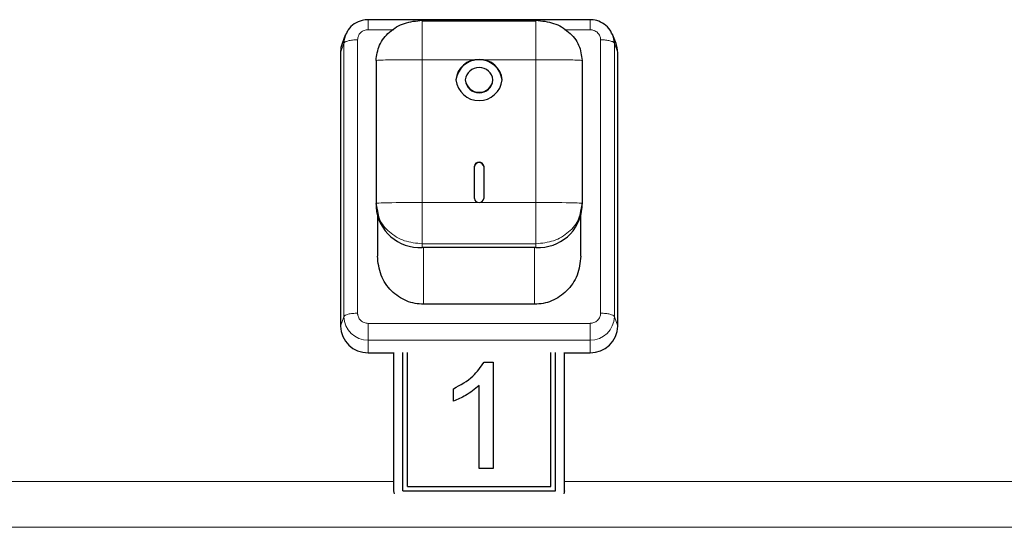
# Model space of a CAD drawing. Units: millimetres. Extents: x 0 to 210, y 0 to 297.
# Drawn here: x 63 to 69, y 260 to 263 of the extents above; entities that cross this region are included whole.
import ezdxf

# ---------------------------------------------------------------- set-up
doc = ezdxf.new("R2010")
doc.units = ezdxf.units.MM

msp = doc.modelspace()

# ---------------------------------------------------------------- linework, layer by layer
at = {"color": 7, "linetype": 'Continuous', "lineweight": 25}
for p, q in [((66.47421, 262.59472), (65.27405, 262.59472)), ((65.27411, 262.59345), (65.27411, 262.59347)), ((65.56661, 262.59159), (66.18161, 262.59159)), ((66.18161, 262.58745), (65.56661, 262.58745)), ((66.47411, 262.59345), (66.47411, 262.59347)), ((65.15041, 262.51049), (65.13328, 262.46562)), ((66.61495, 262.46562), (66.59781, 262.51049)), ((65.12411, 262.41604), (65.12411, 260.93719)), ((65.31661, 262.37336), (65.31661, 261.60082)), ((66.43161, 262.37336), (66.43161, 261.60082)), ((66.62411, 260.93719), (66.62411, 262.41604)), ((65.79911, 262.26912), (65.79911, 262.26668)), ((65.94911, 262.26668), (65.94911, 262.26912)), ((65.84911, 261.62752), (65.84911, 261.80211)), ((65.89911, 261.80211), (65.89911, 261.62752)), ((65.32614, 261.55901), (65.31661, 261.60082)), ((65.31661, 261.60082), (65.31661, 261.58131)), ((66.43161, 261.60082), (66.42208, 261.55901)), ((66.43161, 261.58131), (66.43161, 261.60082)), ((65.32411, 261.52825), (65.32411, 261.31535)), ((66.42411, 261.31535), (66.42411, 261.52825)), ((66.18161, 261.36308), (65.56661, 261.36308)), ((66.17411, 261.05531), (65.57411, 261.05531)), ((65.27411, 260.79314), (65.41161, 260.79314)), ((65.41161, 260.79502), (65.41161, 260.04551)), ((65.46161, 260.04628), (65.46161, 260.79502)), ((65.48661, 260.07024), (65.48661, 260.79502)), ((66.26161, 260.07024), (66.26161, 260.79502)), ((66.28661, 260.04628), (66.28661, 260.79502)), ((66.33661, 260.04551), (66.33661, 260.79502)), ((66.33661, 260.79314), (66.47411, 260.79314)), ((65.90152, 260.74245), (65.95103, 260.74245)), ((65.90152, 260.74243), (65.90152, 260.74245)), ((65.90152, 260.74243), (65.95103, 260.74243)), ((65.95103, 260.74245), (65.95103, 260.16627)), ((65.87411, 260.16627), (65.87411, 260.61525)), ((65.73565, 260.5303), (65.73565, 260.5984)), ((65.95103, 260.16627), (65.87411, 260.16627)), ((65.41161, 260.04551), (65.41161, 260.04493)), ((65.46161, 260.04628), (66.28661, 260.04628)), ((65.48661, 260.07023), (65.48661, 260.07024)), ((65.48661, 260.07024), (66.26161, 260.07024)), ((65.48661, 260.07023), (66.26161, 260.07023)), ((66.26161, 260.07023), (66.26161, 260.07024)), ((66.33661, 260.04551), (66.33661, 260.04493))]:
    msp.add_line(p, q, dxfattribs=at)
at = {"color": 8, "linetype": 'Continuous', "lineweight": 18}
for p, q in [((65.27411, 262.54064), (65.41208, 262.54064)), ((66.33614, 262.54064), (66.47411, 262.54064)), ((65.21698, 261.00693), (65.21698, 262.48579)), ((66.53124, 262.48579), (66.53124, 261.00693)), ((65.14236, 262.46694), (65.12411, 262.41604)), ((65.14236, 260.98809), (65.14236, 262.46694)), ((66.60586, 262.46694), (66.60586, 260.98809)), ((66.60587, 262.46694), (66.62411, 262.41604)), ((65.56661, 262.37823), (65.56661, 261.6057)), ((65.87411, 262.37823), (65.56661, 262.37823)), ((66.18161, 262.37823), (65.87411, 262.37823)), ((66.18161, 261.6057), (66.18161, 262.37823)), ((65.56661, 261.6057), (65.87411, 261.6057)), ((65.87411, 261.6057), (66.18161, 261.6057)), ((66.18161, 261.38259), (65.56661, 261.38259)), ((65.56661, 261.36308), (65.56661, 261.38259)), ((65.57411, 261.05531), (65.57411, 261.36308)), ((66.17411, 261.05531), (66.17411, 261.36308)), ((66.18161, 261.36308), (66.18161, 261.38259)), ((65.12411, 260.93719), (65.14236, 260.98809)), ((66.60586, 260.98809), (66.62411, 260.93719)), ((66.47411, 260.95207), (65.27411, 260.95207)), ((66.47411, 260.86157), (65.27411, 260.86157)), ((65.27411, 260.86157), (65.27411, 260.79314)), ((66.47411, 260.86157), (66.47411, 260.79314)), ((65.41161, 260.096), (58.6087, 260.096)), ((70.01161, 260.096), (66.33661, 260.096)), ((82.37275, 259.84872), (58.57547, 259.84872))]:
    msp.add_line(p, q, dxfattribs=at)
at = {"color": 7, "linetype": 'Continuous', "lineweight": 25, "flags": 128}
for points in [[(65.13328, 262.46562), (65.12699, 262.44414), (65.12411, 262.41604)], [(66.62411, 262.41604), (66.62123, 262.44414), (66.61495, 262.46562)], [(65.41161, 260.04551), (65.41257, 260.03614), (65.41441, 260.02967)], [(66.33381, 260.02967), (66.33565, 260.03614), (66.33661, 260.04551)]]:
    msp.add_lwpolyline(points, dxfattribs=at)
at = {"color": 7, "linetype": 'Continuous', "lineweight": 25}
for centre, radius, start, end in [((65.26488, 262.46682), 0.12253, 154.09775, 179.94111), ((66.48343, 262.46683), 0.12244, 0.05248, 24.27572), ((65.87411, 262.25297), 0.12575, 6.26072, 173.73928), ((65.86667, 262.2606), 0.11787, 86.38204, 175.85486), ((65.88155, 262.2606), 0.11787, 4.14514, 93.61796), ((65.87411, 262.26089), 0.07545, 6.26077, 173.73923), ((65.87411, 262.28283), 0.12575, 186.26072, 353.73928), ((65.87411, 262.27735), 0.07545, 186.2612, 353.7388), ((65.87411, 262.27491), 0.07545, 186.2612, 353.7388), ((65.87411, 261.79936), 0.02515, 6.26186, 173.73814), ((65.87411, 261.79692), 0.02515, 6.26186, 173.73814), ((65.87262, 261.62923), 0.02357, 184.14755, 273.6165), ((65.8756, 261.62923), 0.02357, 266.38263, 355.85333), ((65.55174, 261.59835), 0.23574, 184.1455, 273.61769), ((66.19649, 261.59835), 0.23574, 266.38231, 355.8545), ((65.27119, 260.94022), 0.14711, 181.18383, 271.13679), ((66.47703, 260.94022), 0.14711, 268.86321, 358.81617)]:
    msp.add_arc(centre, radius, start, end, dxfattribs=at)
at = {"color": 8, "linetype": 'Continuous', "lineweight": 18}
for centre, start, end in [((65.27155, 260.99076), 181.18385, 271.13706), ((66.47668, 260.99076), 268.86294, 358.81615)]:
    msp.add_arc(centre, 0.12922, start, end, dxfattribs=at)
at = {"color": 7, "linetype": 'Continuous', "lineweight": 25}
for points, knots in [([(65.27533, 262.59471), (65.26384, 262.59397), (65.23693, 262.59221), (65.1982, 262.57372), (65.16829, 262.54774), (65.15946, 262.52656), (65.15657, 262.51962)], [0, 0, 0, 0, 0.2298585, 0.5385775, 0.8489202, 1, 1, 1, 1]), ([(65.31661, 262.37336), (65.32037, 262.40195), (65.32788, 262.45914), (65.3857, 262.53128), (65.46833, 262.58175), (65.53385, 262.58831), (65.56661, 262.59159)], [0, 0, 0, 0, 0.2500032, 0.500003, 0.7500004, 1, 1, 1, 1]), ([(66.18161, 262.59159), (66.21437, 262.58831), (66.27989, 262.58175), (66.36253, 262.53128), (66.42034, 262.45914), (66.42785, 262.40195), (66.43161, 262.37336)], [0, 0, 0, 0, 0.2499996, 0.499997, 0.7499968, 1, 1, 1, 1]), ([(66.59328, 262.51641), (66.59013, 262.52414), (66.58132, 262.54571), (66.5521, 262.57221), (66.51341, 262.59177), (66.4856, 262.59379), (66.47289, 262.59471)], [0, 0, 0, 0, 0.1636643, 0.4571192, 0.751899, 1, 1, 1, 1]), ([(65.57411, 261.05531), (65.55849, 261.0562), (65.52681, 261.05801), (65.46487, 261.07739), (65.39501, 261.12471), (65.33585, 261.21135), (65.32808, 261.28015), (65.32411, 261.31535)], [0, 0, 0, 0, 0.1149619, 0.2331093, 0.4751384, 0.7314601, 1, 1, 1, 1]), ([(66.42411, 261.31535), (66.42014, 261.28016), (66.41237, 261.21136), (66.35323, 261.12472), (66.28336, 261.07739), (66.22142, 261.05801), (66.18974, 261.0562), (66.17411, 261.05531)], [0, 0, 0, 0, 0.2685023, 0.5248247, 0.7668573, 0.8850253, 1, 1, 1, 1]), ([(65.73565, 260.5984), (65.77308, 260.61872), (65.83988, 260.65497), (65.88269, 260.71573), (65.90152, 260.74245)], [0, 0, 0, 0, 0.5604278, 1, 1, 1, 1]), ([(65.73565, 260.59839), (65.77308, 260.6187), (65.83988, 260.65496), (65.88269, 260.71572), (65.90152, 260.74243)], [0, 0, 0, 0, 0.5604271, 1, 1, 1, 1]), ([(65.87411, 260.61525), (65.85034, 260.59624), (65.80785, 260.56228), (65.75772, 260.54008), (65.73565, 260.5303)], [0, 0, 0, 0, 0.5596868, 1, 1, 1, 1])]:
    msp.add_open_spline(points, degree=3, knots=knots, dxfattribs=at)
at = {"color": 8, "linetype": 'Continuous', "lineweight": 18}
for points, knots in [([(65.27411, 262.54064), (65.27411, 262.54922), (65.27411, 262.56638), (65.27411, 262.58465), (65.27411, 262.59442), (65.27411, 262.5937), (65.27411, 262.59345)], [0, 0, 0, 0, 0.2855412, 0.5710799, 0.8566042, 1, 1, 1, 1]), ([(65.56661, 262.37823), (65.56661, 262.43274), (65.56661, 262.50091), (65.56661, 262.57077), (65.56661, 262.58731), (65.56661, 262.59103), (65.56661, 262.59167), (65.56661, 262.59172), (65.56661, 262.59163), (65.56661, 262.59159)], [0, 0, 0, 0, 0.7466447, 0.9336965, 0.9810579, 0.9935616, 0.9973274, 0.9987401, 1, 1, 1, 1]), ([(66.18161, 262.59159), (66.18161, 262.59163), (66.18161, 262.59172), (66.18161, 262.59167), (66.18161, 262.59103), (66.18161, 262.58731), (66.18161, 262.57077), (66.18161, 262.50091), (66.18161, 262.43274), (66.18161, 262.37823)], [0, 0, 0, 0, 0.0012599, 0.0026726, 0.0064384, 0.0189421, 0.0663035, 0.2533553, 1, 1, 1, 1]), ([(66.47411, 262.54064), (66.47411, 262.54922), (66.47411, 262.56638), (66.47411, 262.58465), (66.47411, 262.59442), (66.47411, 262.5937), (66.47411, 262.59345)], [0, 0, 0, 0, 0.2855426, 0.5710776, 0.8566035, 1, 1, 1, 1]), ([(65.21698, 262.48579), (65.21768, 262.4927), (65.2184, 262.49981), (65.22253, 262.50963), (65.22614, 262.51629), (65.23113, 262.52212), (65.23939, 262.52995), (65.2492, 262.53608), (65.25994, 262.53903), (65.26395, 262.53978), (65.26571, 262.54007), (65.26922, 262.54052), (65.27231, 262.5406), (65.27411, 262.54064)], [0, 0, 0, 0, 0.2394339, 0.2464297, 0.3698954, 0.5000204, 0.50805, 0.7593447, 0.8795198, 0.8813368, 0.8965189, 0.9394788, 1, 1, 1, 1]), ([(66.47411, 262.54064), (66.48131, 262.53998), (66.48872, 262.53929), (66.49894, 262.53532), (66.50587, 262.53185), (66.51195, 262.52706), (66.5201, 262.51913), (66.52647, 262.50971), (66.52956, 262.4994), (66.53034, 262.49554), (66.53064, 262.49385), (66.53111, 262.49048), (66.53119, 262.48752), (66.53124, 262.48579)], [0, 0, 0, 0, 0.2394305, 0.2464276, 0.3698868, 0.5000136, 0.5080448, 0.7593414, 0.8795224, 0.8813349, 0.8965136, 0.9394823, 1, 1, 1, 1]), ([(65.21698, 262.48579), (65.20778, 262.48551), (65.18937, 262.48496), (65.16563, 262.48069), (65.14805, 262.47453), (65.14425, 262.46947), (65.14236, 262.46694)], [0, 0, 0, 0, 0.2500071, 0.5000093, 0.7499978, 1, 1, 1, 1]), ([(66.53124, 262.48579), (66.54044, 262.48551), (66.55885, 262.48496), (66.58259, 262.48069), (66.60017, 262.47453), (66.60397, 262.46947), (66.60587, 262.46694)], [0, 0, 0, 0, 0.2499993, 0.4999981, 0.7500031, 1, 1, 1, 1]), ([(65.56661, 262.37823), (65.50412, 262.37819), (65.42596, 262.37814), (65.34382, 262.37629), (65.32333, 262.37494), (65.31819, 262.37417), (65.31696, 262.37374), (65.31665, 262.37352), (65.31662, 262.37341), (65.31661, 262.37336)], [0, 0, 0, 0, 0.7466464, 0.9337069, 0.9810637, 0.9935711, 0.9973269, 0.99875, 1, 1, 1, 1]), ([(66.18161, 262.37823), (66.24411, 262.37819), (66.32226, 262.37814), (66.4044, 262.37629), (66.4249, 262.37494), (66.43004, 262.37417), (66.43127, 262.37374), (66.43157, 262.37352), (66.4316, 262.37341), (66.43162, 262.37336)], [0, 0, 0, 0, 0.7466476, 0.93370657, 0.98106396, 0.99357118, 0.99732695, 0.99875003, 1, 1, 1, 1]), ([(65.31661, 261.60082), (65.31662, 261.60087), (65.31665, 261.60098), (65.31696, 261.60121), (65.31818, 261.60163), (65.32333, 261.60241), (65.34382, 261.60375), (65.42597, 261.60561), (65.50412, 261.60566), (65.56661, 261.6057)], [0, 0, 0, 0, 0.0012601, 0.0026744, 0.0064302, 0.0189376, 0.0662942, 0.2533551, 1, 1, 1, 1]), ([(65.56661, 261.6057), (65.56661, 261.5511), (65.56661, 261.48283), (65.56661, 261.40927), (65.56661, 261.39004), (65.56661, 261.38478), (65.56661, 261.38328), (65.56661, 261.38279), (65.56661, 261.38265), (65.56661, 261.38259)], [0, 0, 0, 0, 0.74664081, 0.93369952, 0.98105497, 0.99356159, 0.99731898, 0.99874119, 1, 1, 1, 1]), ([(66.18161, 261.6057), (66.2441, 261.60566), (66.32226, 261.60561), (66.4044, 261.60375), (66.42489, 261.60241), (66.43004, 261.60163), (66.43126, 261.60121), (66.43157, 261.60098), (66.4316, 261.60087), (66.43161, 261.60082)], [0, 0, 0, 0, 0.7466464, 0.9337058, 0.9810624, 0.9935698, 0.9973256, 0.9987399, 1, 1, 1, 1]), ([(66.18161, 261.6057), (66.18161, 261.55111), (66.18161, 261.48284), (66.18161, 261.40927), (66.18161, 261.39004), (66.18161, 261.38477), (66.18161, 261.38328), (66.18161, 261.38278), (66.18161, 261.38265), (66.18161, 261.38259)], [0, 0, 0, 0, 0.74664342, 0.93370209, 0.98105685, 0.99356329, 0.99732559, 0.99873929, 1, 1, 1, 1]), ([(65.56661, 261.38259), (65.53379, 261.38585), (65.46814, 261.39238), (65.38646, 261.44312), (65.33529, 261.50234), (65.32842, 261.54485), (65.32614, 261.55901)], [0, 0, 0, 0, 0.28576524, 0.57152896, 0.85729289, 1, 1, 1, 1]), ([(66.42208, 261.55901), (66.4198, 261.54485), (66.41293, 261.50234), (66.36177, 261.44312), (66.28008, 261.39238), (66.21443, 261.38585), (66.18161, 261.38259)], [0, 0, 0, 0, 0.14270711, 0.42847104, 0.71423476, 1, 1, 1, 1]), ([(65.14236, 260.98809), (65.14425, 260.99062), (65.14805, 260.99567), (65.16563, 261.00184), (65.18937, 261.00611), (65.20778, 261.00666), (65.21698, 261.00693)], [0, 0, 0, 0, 0.2499982, 0.5000035, 0.7500017, 1, 1, 1, 1]), ([(65.27411, 260.95207), (65.26691, 260.95274), (65.25951, 260.95343), (65.24928, 260.9574), (65.24235, 260.96087), (65.23627, 260.96566), (65.22812, 260.97358), (65.22175, 260.98301), (65.21866, 260.99332), (65.21789, 260.99718), (65.21758, 260.99887), (65.21711, 261.00224), (65.21703, 261.0052), (65.21698, 261.00693)], [0, 0, 0, 0, 0.23943365, 0.24642774, 0.36989067, 0.50001155, 0.50803703, 0.75933352, 0.87951451, 0.88132701, 0.89651356, 0.93947431, 1, 1, 1, 1]), ([(66.53124, 261.00693), (66.53054, 261.00002), (66.52983, 260.99291), (66.52569, 260.98309), (66.52208, 260.97643), (66.51709, 260.97059), (66.50884, 260.96277), (66.49902, 260.95666), (66.48829, 260.95367), (66.48427, 260.95294), (66.48251, 260.95265), (66.479, 260.9522), (66.47592, 260.95212), (66.47411, 260.95207)], [0, 0, 0, 0, 0.23944203, 0.24643043, 0.36989636, 0.50001428, 0.50804753, 0.75933742, 0.87951896, 0.88133442, 0.89651661, 0.93947872, 1, 1, 1, 1]), ([(66.53124, 261.00693), (66.54044, 261.00666), (66.55885, 261.00611), (66.58259, 261.00184), (66.60017, 260.99567), (66.60397, 260.99062), (66.60586, 260.98809)], [0, 0, 0, 0, 0.2499987, 0.4999945, 0.7500023, 1, 1, 1, 1]), ([(65.27411, 260.95207), (65.27411, 260.94296), (65.27411, 260.92473), (65.27411, 260.89767), (65.27411, 260.87462), (65.27411, 260.86592), (65.27411, 260.86157)], [0, 0, 0, 0, 0.2499993, 0.4999937, 0.7499932, 1, 1, 1, 1]), ([(66.47411, 260.95207), (66.47411, 260.94296), (66.47411, 260.92473), (66.47411, 260.89767), (66.47411, 260.87462), (66.47411, 260.86592), (66.47411, 260.86157)], [0, 0, 0, 0, 0.2499979, 0.4999909, 0.7499946, 1, 1, 1, 1])]:
    msp.add_open_spline(points, degree=3, knots=knots, dxfattribs=at)

doc.saveas('drawing.dxf')
